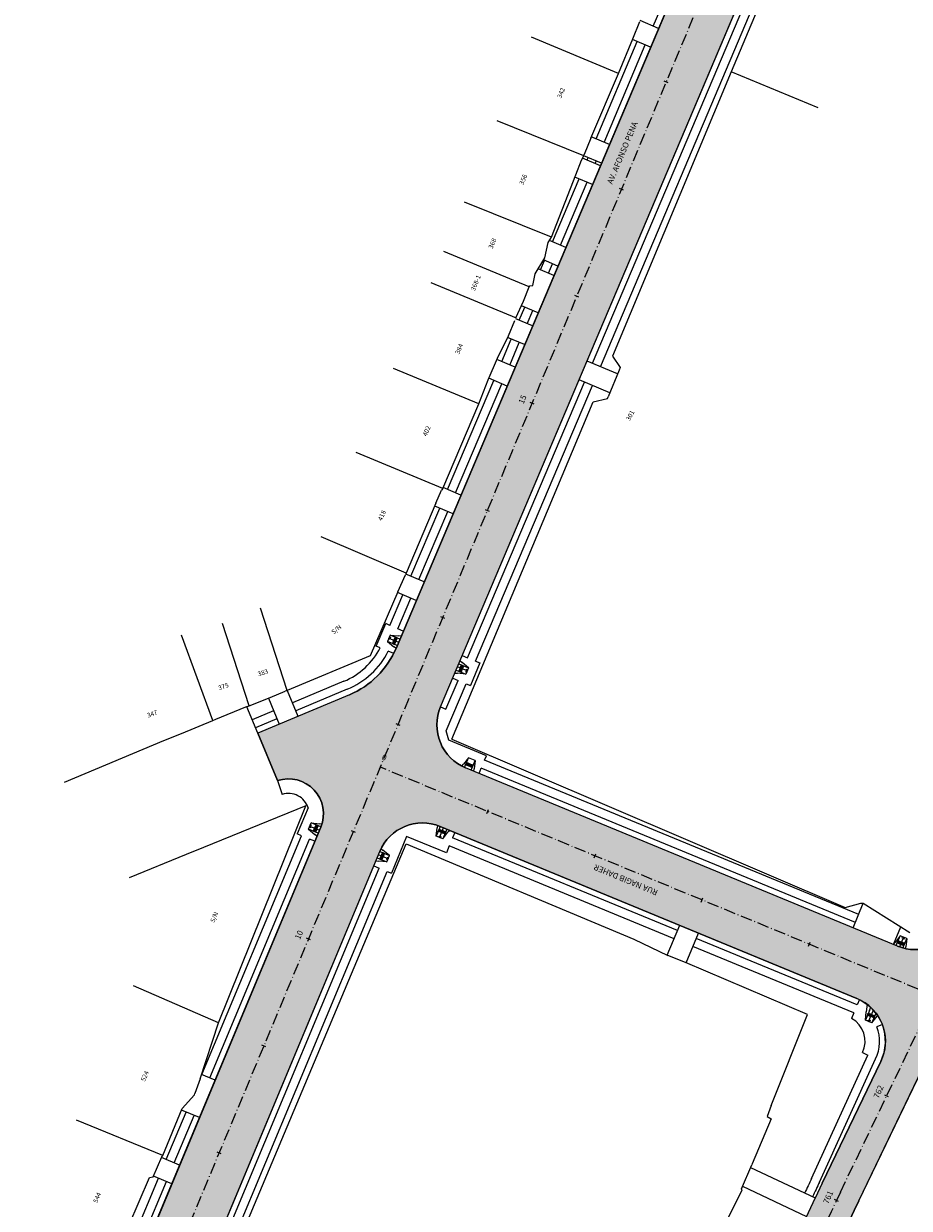
# Model space of a CAD drawing. Extents: x -315 to 4091, y -184 to 2219.
# Drawn here: x 3645 to 3798, y 1910 to 2114 of the extents above; entities that cross this region are included whole.
import ezdxf
from ezdxf.enums import TextEntityAlignment as Align

# ---------------------------------------------------------------- set-up
doc = ezdxf.new("R2010")
doc.units = 0
doc.header["$MEASUREMENT"] = 0
doc.linetypes.add('LIN3', pattern=[3, 2, -0.5, 0, -0.5])
doc.layers.get('0').update_dxf_attribs({"linetype": 'CONTINUOUS'})
for name, color, linetype in [('A-02', 2, 'CONTINUOUS'), ('BORDO DE RUA', 3, 'CONTINUOUS'), ('HACHURA 1', 9, 'CONTINUOUS'), ('HACHURA 2', 253, 'CONTINUOUS'), ('MEIO FIO NÍVEL PISO VIADUTO', 3, 'CONTINUOUS'), ('NÍVEL VITOR FERREIRA', 51, 'CONTINUOUS'), ('PG-EIXO', 3, 'LIN3'), ('PG-EST', 2, 'CONTINUOUS')]:
    doc.layers.add(name, color=color, linetype=linetype)
doc.styles.add('2mm', font='simplex', dxfattribs={"height": 2})
doc.styles.add('PLANTA', font='romans.shx', dxfattribs={"height": 1.25})

# ---------------------------------------------------------------- blocks, each defined once
blk = doc.blocks.new('lbl_tic')
at = {"lineweight": -2}
blk.add_line((-6.984919309616089e-10, -0.02498999889940023), (-3.492459654808044e-10, 0.02498999892850406), dxfattribs=at)
blk = doc.blocks.new('RAMPA-1')
at = {"color": 250}
for points, elevation in [([(-1.200000000885211, 0.900000000372529), (-0.7999999996973202, 0.9000000013038516), (-0.8000000002793968, 0.5000000009313226), (-1.200000000303135, 0.5000000009308678), (-1.200000000885211, 0.900000000372529)], -1.179177000193576e-07), ([(-0.7999999996973202, 0.9000000013038516), (-0.4000000008381903, 0.900000000372529), (-0.3999999989755452, 0.5000000009317773), (-0.8000000002793968, 0.5000000009313226), (-0.7999999996973202, 0.9000000013038516)], -1.179177000193577e-07), ([(-0.4000000008381903, 0.900000000372529), (-6.994014274686085e-10, 0.9000000003720743), (-1.168700709829189e-10, 0.5000000018630999), (-0.3999999989755452, 0.5000000009317773), (-0.4000000008381903, 0.900000000372529)], -1.179177000193577e-07)]:
    blk.add_lwpolyline(points, dxfattribs=dict(at, elevation=elevation))
for centre in [(-1.134000000427932, 0.8340000007301569), (-1.134000000776723, 0.7000000011175871), (-1.134000001125969, 0.5659999996423721), (-0.9999999996512088, 0.8340000007301569), (-1.000000000000455, 0.7000000011171323), (-1.000000000349246, 0.56600000057324), (-0.866000000038639, 0.8339999997988343), (-0.8660000005043003, 0.7000000011171323), (-0.8659999996889383, 0.5660000015050173), (-0.7340000002882334, 0.8340000007301569), (-0.7339999995897415, 0.7000000011175871), (-0.7339999998225721, 0.5659999996423721), (-0.6000000007920789, 0.8340000016614795), (-0.6000000011413249, 0.7000000001862645), (-0.6000000003264176, 0.5660000005736947), (-0.4660000011790544, 0.8340000016614795), (-0.4660000003646019, 0.7000000011175871), (-0.4660000007138478, 0.5660000005736947), (-0.3340000002649504, 0.8340000007301569), (-0.3340000006141963, 0.7000000011175871), (-0.3339999997992891, 0.5660000005736947), (-0.2000000007687959, 0.8340000016614795), (-0.1999999998374733, 0.7000000001858098), (-0.2000000003031346, 0.5660000015050173), (-0.06599999987520278, 0.8340000007301569), (-0.06600000034086406, 0.7000000011171323), (-0.06600000069056478, 0.5660000015050173)]:
    blk.add_circle(centre, 0.03000000000034119, dxfattribs=at)
at = {"layer": 'A-02', "color": 51}
for p, q in [((-1.200000001350872, 1.800000000745058), (-1.607349536847778, 0.4313055537641048)), ((-1.199999998906151, 9.313225746154785e-10), (-1.200000001350872, 1.800000000745058)), ((-1.200000001350872, 1.800000000745058), (-1.164607965620235e-09, 1.800000000745058)), ((-1.164607965620235e-09, 1.800000000745058), (0.4073495384072885, 0.4313055537636501)), ((0, 0), (-1.164607965620235e-09, 1.800000000745058))]:
    blk.add_line(p, q, dxfattribs=at)

msp = doc.modelspace()

# ---------------------------------------------------------------- hatches: boundary and pattern name
h = msp.add_hatch(color=41)
edge = h.paths.add_edge_path()
edge.add_line((3779.083520167399, 2172.000718850607), (3709.048492305125, 2006.665463642752))
edge.add_arc((3695.236509072229, 2012.516029356786), 15.00000000000187, 292.7155948214143, 337.04315388670835, ccw=False)
edge.add_line((3701.028865952449, 1998.679534071772), (3685.211642310534, 1992.057987046963))
edge.add_line((3685.211642310534, 1992.057987046963), (3688.64300906167, 1983.861308068841))
edge.add_arc((3690.535578009912, 1978.167611310482), 5.9999999999992, -22.659543178083027, 108.3866632319235, ccw=False)
edge.add_line((3696.072440107156, 1975.856084084579), (3619.389265208828, 1792.174853842939))
edge.add_line((3619.389265208828, 1792.174853842939), (3629.540179053015, 1787.937053929101))
edge.add_line((3629.540179053015, 1787.937053929101), (3706.240025946324, 1971.658219037791))
edge.add_arc((3713.622508742638, 1968.576182736558), 7.999999999999727, 67.57282303376621, 157.3404568216991, ccw=False)
edge.add_line((3716.674579711543, 1975.971104156071), (3788.445435386259, 1946.349458084178))
edge.add_arc((3785.393402107557, 1938.954521109071), 8.000000000007542, 58.46908759393301, 67.57311505680701, ccw=False)
edge.add_line((3789.57707017039, 1945.7733862302), (3795.456372023619, 1955.355926178749))
edge.add_line((3795.456372023619, 1955.355926178749), (3721.039003129362, 1986.06985514527))
edge.add_arc((3724.091074098353, 1993.464776564747), 7.999999999999556, 157.0435171136364, 247.5728230330966, ccw=False)
edge.add_line((3716.724663259786, 1996.585031579556), (3789.214867055852, 2167.716345588256))
edge.add_line((3789.214867055852, 2167.716345588256), (3779.083520167399, 2172.000718850607))
h = msp.add_hatch(color=41)
edge = h.paths.add_edge_path()
edge.add_arc((3541.033883505793, 2047.981289776887), 294.7500000000078, 331.2291578753639, 336.0025742141248, ccw=False)
edge.add_arc((3541.033950296375, 2047.981248479922), 294.7499215780612, 325.30175977351166, 331.22915866304413, ccw=False)
edge.add_arc((4034.330801516256, 1706.428729632251), 305.2500005507984, 145.3017597735139, 157.1581606961209)
edge.add_line((3753.018527705643, 1824.923317862116), (3744.461509488745, 1804.608514565236))
edge.add_line((3744.461509488745, 1804.608514565236), (3706.775069736637, 1715.138959742662))
edge.add_line((3706.775069736637, 1715.138959742662), (3705.006163472694, 1710.939484892018))
edge.add_arc((4175.462082485686, 1512.774006961364), 510.4883234490705, 157.1581971769088, 160.3467618207728)
edge.add_line((3694.712077261115, 1684.464894472665), (3693.138768669394, 1680.059497048873))
edge.add_line((3693.138768669394, 1680.059497048873), (3667.782746430285, 1609.060485389998))
edge.add_line((3667.782746430285, 1609.060485389998), (3677.487875950093, 1605.016088150957))
edge.add_line((3677.487875950093, 1605.016088150957), (3691.001490489431, 1642.855354387966))
edge.add_line((3691.001490489431, 1642.855354387966), (3703.774064164747, 1678.619643387929))
edge.add_line((3703.774064164747, 1678.619643387929), (3704.60040123946, 1680.9334572424))
edge.add_arc((4175.472969516224, 1512.769773772138), 499.9999999938419, 157.1581606985883, 160.3467253313936, ccw=False)
edge.add_line((3714.683005053249, 1706.864103014526), (3718.919910522183, 1716.922735474755))
edge.add_line((3718.919910522183, 1716.922735474755), (3751.138073849719, 1793.410319574539))
edge.add_line((3751.138073849719, 1793.410319574539), (3755.242636504697, 1803.154763355325))
edge.add_line((3755.242636504697, 1803.154763355325), (3762.69498388487, 1820.847021019566))
edge.add_arc((4034.330801031868, 1706.42872989879), 294.7500000001976, 145.3016556355844, 157.1582273455436, ccw=False)
edge.add_arc((3541.033883504359, 2047.98128977345), 305.2499999999961, 325.3018610829381, 336.0498655565379)
edge.add_line((3820.001584357629, 1924.067673166405), (3810.306793156969, 1928.107762140489))
at = {"layer": 'HACHURA 1'}
h = msp.add_hatch(color=241, dxfattribs=at)
edge = h.paths.add_edge_path()
edge.add_line((3795.456005967645, 1955.356079868539), (3789.576704114343, 1945.773539919874))
edge.add_arc((3785.393036051512, 1938.954674798752), 8.000000000000187, -25.696131106285122, 58.46908759391971, ccw=False)
edge.add_line((3792.601886468062, 1935.48588889129), (3782.491067379814, 1914.473527695083))
edge.add_arc((4326.759273829366, 1652.580191681733), 604.0000000000115, 154.3038688937204, 157.1581606971797)
edge.add_line((3770.124996756991, 1887.046141423114), (3769.352212689883, 1885.211512126189))
edge.add_line((3769.352212689883, 1885.211512126189), (3736.574174633689, 1807.394756494883))
edge.add_line((3736.574174633689, 1807.394756494883), (3727.923391586076, 1786.857350639864))
edge.add_arc((4652.728850294548, 1397.310031907873), 1003.499999994156, 157.1581607023062, 157.7411149011161)
edge.add_arc((3716.604035649764, 1780.458281798754), 7.999999999999281, 262.74472170332103, 337.7411149011099, ccw=False)
edge.add_line((3715.593712803981, 1772.522335242276), (3715.593579535484, 1772.522352210908))
edge.add_line((3715.593579535484, 1772.522352210908), (3714.962044856567, 1767.562396166286))
edge.add_line((3714.962044856567, 1767.562396166286), (3718.68714601073, 1767.088091446617))
edge.add_line((3718.68714601073, 1767.088091446617), (3720.718235983045, 1766.829479528298))
edge.add_line((3720.718235983045, 1766.829479528298), (3714.728965337438, 1750.757246791614))
edge.add_line((3714.728965337438, 1750.757246791614), (3711.980499638469, 1751.107199771348))
edge.add_line((3711.980499638469, 1751.107199771348), (3702.824896982982, 1752.272952155142))
edge.add_line((3702.824896982982, 1752.272952155142), (3702.193362304281, 1747.312996111549))
edge.add_arc((3701.182906196053, 1739.377066521807), 7.999999999999636, -22.622849243670885, 82.74375957689972, ccw=False)
edge.add_line((3708.567361306698, 1736.299758815572), (3674.540466897942, 1654.647191603324))
edge.add_line((3674.540466897942, 1654.647191603324), (3674.540832954494, 1654.647037914787))
edge.add_line((3674.540832954494, 1654.647037914787), (3626.764308874259, 1540.000200129175))
edge.add_arc((3620.302874904956, 1542.692758589141), 6.999999999999768, 247.11693852259748, 337.37791142600463, ccw=False)
edge.add_line((3617.580913702547, 1536.243655766843), (3613.29950597932, 1526.099786411953))
edge.add_arc((3609.817367740642, 1518.897376170462), 7.999999999999664, -22.844613726451314, 64.19769747338182, ccw=False)
edge.add_line((3617.189856785882, 1515.79150990196), (3596.875820169899, 1467.571464520499))
edge.add_line((3596.875820169899, 1467.571464520499), (3605.815787222114, 1463.79090540663))
edge.add_line((3605.815787222114, 1463.79090540663), (3610.69207874451, 1480.596741126594))
edge.add_arc((3706.731018361992, 1452.730595409122), 99.99999999998852, 157.1553862728012, 163.8196674700256, ccw=False)
edge.add_line((3614.57490529701, 1491.553923766595), (3627.21096121031, 1521.548513275221))
edge.add_arc((3742.406253117594, 1473.019710256868), 124.9999999999947, 147.1754210461762, 157.15556405053, ccw=False)
edge.add_line((3637.364485344758, 1540.778303978669), (3633.037700755188, 1544.139571462637))
edge.add_line((3633.037700755188, 1544.139571462637), (3632.532990911893, 1543.489884764809))
edge.add_arc((3632.138130877725, 1543.796618449652), 0.499999999999809, 157.3771507585588, 322.1593591381429, ccw=False)
edge.add_line((3631.676602433302, 1543.988950181273), (3640.651848626937, 1565.526381260014))
edge.add_line((3640.651848626937, 1565.526381260014), (3643.265367384462, 1566.598556116209))
edge.add_line((3643.265367384462, 1566.598556116209), (3679.151007980461, 1652.711459796372))
edge.add_line((3679.151007980461, 1652.711459796372), (3679.150641923909, 1652.71161348491))
edge.add_line((3679.150641923909, 1652.71161348491), (3704.222897666846, 1712.876200431703))
edge.add_arc((3711.607352777482, 1709.798892725434), 8.000000000003519, 134.5341026649812, 157.3771507560819, ccw=False)
edge.add_line((3705.996683421567, 1715.50155783735), (3742.403880639637, 1801.881889652939))
edge.add_arc((3750.397873566, 1801.571926617091), 7.999999999396591, 157.1581606949322, 177.7794974720736, ccw=False)
edge.add_line((3743.025234135256, 1804.677435885244), (3775.8064393355, 1882.501710481743))
edge.add_line((3775.8064393355, 1882.501710481743), (3776.576056268332, 1884.328820838084))
edge.add_arc((4326.759273828988, 1652.580191684426), 596.9999999999969, 154.3039037945634, 157.1581606949024, ccw=False)
edge.add_line((3788.79865381457, 1911.438012338349), (3821.620654585593, 1979.648879266005))
edge.add_arc((2920.514352513856, 2413.24711769245), 999.9999999999579, 334.3038688941164, 335.6741317443251)
edge.add_arc((2920.514352513799, 2413.247117692445), 1000.000000000008, 335.6741317443268, 337.1581606946634)
edge.add_line((3842.094281424515, 2025.058459139755), (3885.104256647352, 2127.166362178703))
edge.add_line((3885.104256647352, 2127.166362178703), (3880.038579085576, 2129.308550551591))
edge.add_line((3880.038579085576, 2129.308550551591), (3837.026047689712, 2027.194579028597))
edge.add_arc((2920.514352515481, 2413.247117692609), 994.5000000000356, 335.6655530085974, 337.1582283526399, ccw=False)
edge.add_arc((2920.514352515457, 2413.247117692548), 994.5000000000321, 334.3039144323234, 335.6655530086012, ccw=False)
edge.add_line((3816.66491265043, 1982.034381830261), (3805.716956059406, 1959.282276760801))
edge.add_arc((3798.508076245266, 1962.751001573361), 7.9999999999989, 247.57282838982348, 334.30435447361793, ccw=False)

# ---------------------------------------------------------------- linework, layer by layer
at = {"layer": 'BORDO DE RUA'}
for points in [[(3633.037700755188, 1544.139571462637), (3632.532990911893, 1543.48988476481, -0.8752967067816446), (3631.676602433302, 1543.988950181274), (3640.651848626937, 1565.526381260015), (3643.265367384463, 1566.598556116209), (3679.151007980462, 1652.711459796372), (3679.15064192391, 1652.71161348491), (3704.222897666846, 1712.876200431703, -0.1000029770810338), (3705.996683421568, 1715.50155783735), (3742.403880639637, 1801.88188965294, -0.0902211629017222), (3743.025234135257, 1804.677435885244), (3775.8064393355, 1882.501710481743), (3776.576056268332, 1884.328820838084, -0.01245468907970835), (3788.79865381457, 1911.438012338349), (3821.620654585593, 1979.648879266005, 0.00597897083254851), (3831.731743197733, 2001.321315010482, 0.006475388348052452), (3842.094281424515, 2025.058459139755), (3885.104256647352, 2127.166362178703), (3880.038579085577, 2129.308550551591), (3837.026047689712, 2027.194579028598, -0.00651311694885316), (3826.658700123333, 2003.451227890856, -0.005941339001856834), (3816.66491265043, 1982.034381830261), (3805.716956059406, 1959.282276760801, -0.3976022848717753), (3795.456005967646, 1955.356079868539)], [(3791.998996381715, 1874.216867009559, 0.05177906647763744), (3822.346156794366, 1929.486701726482), (3902.51213289509, 2119.80487025303), (3889.203334089317, 2125.432933569572, 0.1005554631283881), (3888.96308442162, 2122.256441791481), (3889.428225520324, 2118.552722240861, -0.1316524976294111), (3888.863217276786, 2114.450343173672), (3812.669567542732, 1933.562682645866, -0.0258759279929839), (3799.397506351321, 1906.115857446977, -0.02586892486530091)], [(3789.576704114343, 1945.773539919874, -0.3846913928545495), (3792.601886468062, 1935.48588889129), (3782.491067379814, 1914.473527695083, 0.01245484139692456), (3770.124996756992, 1887.046141423114), (3769.352212689884, 1885.211512126189), (3736.574174633689, 1807.394756494883), (3727.923391586076, 1786.857350639864, 0.002543623025130416), (3724.007889843735, 1777.427944676514, -0.3394367078776493), (3715.593712803982, 1772.522335242276), (3715.593579535485, 1772.522352210909)]]:
    msp.add_lwpolyline(points, format="xyb", dxfattribs=at)
at = {"layer": 'HACHURA 2', "color": 51}
msp.add_lwpolyline([(3791.998996381714, 1874.216867009559, 0.05177906647763744), (3822.346156794366, 1929.486701726482), (3902.512132895089, 2119.80487025303), (3889.203334089317, 2125.432933569572, 0.1005554631283881), (3888.96308442162, 2122.256441791481), (3889.428225520323, 2118.552722240861, -0.1316524976294111), (3888.863217276786, 2114.450343173671), (3812.669567542732, 1933.562682645866, -0.0258759279929839), (3799.397506351321, 1906.115857446977, -0.02586892486530091)], format="xyb", dxfattribs=at)
at = {"layer": 'MEIO FIO NÍVEL PISO VIADUTO'}
for p, q in [((3709.048453519447, 2006.665372079429), (3779.08924684517, 2172.014238110322)), ((3709.048453519446, 2006.665372079424), (3779.0835201674, 2172.000718850611)), ((3716.724703726507, 1996.585127111407), (3789.214867055854, 2167.71634558826)), ((3716.724703726506, 1996.585127111406), (3789.214867055854, 2167.716345588257)), ((3742.888215311491, 2055.786846182943), (3779.096055562475, 2141.264537720401)), ((3744.270076717217, 2055.203354983914), (3780.4779169682, 2140.681046521372)), ((3753.379700231528, 2113.884217254499), (3757.585630055114, 2123.813369879905)), ((3754.300941168679, 2113.495223121813), (3751.10987607161, 2114.842650868149)), ((3743.517935945177, 2094.448770077958), (3750.632684573888, 2111.244919321749)), ((3752.935786916764, 2110.272433990034), (3749.812954428198, 2111.591050506544)), ((3744.899797350901, 2093.86527887893), (3752.014545979613, 2110.661428122721)), ((3745.821038288053, 2093.476284746245), (3742.699850849396, 2094.794206640167)), ((3744.278960397954, 2089.835822976012), (3741.200299329006, 2091.13578810354)), ((3744.455884036139, 2090.253495614465), (3741.400912944674, 2091.543457645223)), ((3741.975858055078, 2090.808308307724), (3742.152781693261, 2091.225980946178)), ((3743.357719460803, 2090.224817108696), (3743.534643098988, 2090.642489747151)), ((3736.016861381822, 2076.740601535437), (3740.610703803162, 2087.585519175947)), ((3737.398722787548, 2076.157110336408), (3741.992565208889, 2087.002027976919)), ((3742.91380614604, 2086.613033844232), (3739.88488683139, 2087.891995508073)), ((3738.319963724698, 2075.768116203722), (3735.482512773935, 2076.966230320365)), ((3733.971904483571, 2071.912967693036), (3734.651707129907, 2073.517812403657)), ((3736.954809472783, 2072.545327071943), (3734.475324039399, 2073.592290191762)), ((3735.353765889297, 2071.329476494009), (3736.033568535633, 2072.93432120463)), ((3736.273168990365, 2070.941258387902), (3733.549293910615, 2072.09141507489)), ((3730.278983713295, 2063.194901653044), (3731.241595979742, 2065.467389429478)), ((3733.544698322619, 2064.494904097765), (3730.664763008094, 2065.710957243784)), ((3731.66084511902, 2062.611410454015), (3732.623457385468, 2064.883898230451)), ((3732.582086056172, 2062.22241632133), (3729.697140897867, 2063.440584874686)), ((3727.26068498241, 2056.069450201154), (3728.91382946138, 2059.972112521263)), ((3731.216931804257, 2058.999627189552), (3728.272690908902, 2060.242833377335)), ((3728.642546388136, 2055.485959002126), (3730.295690867106, 2059.388621322236)), ((3729.563787325286, 2055.096964869439), (3726.439230287792, 2056.41630957701)), ((3747.243546851179, 2053.947806745464), (3741.966974374341, 2056.175840315627)), ((3717.935640825276, 2034.055343794626), (3725.895530730496, 2052.846661069374)), ((3719.317502231002, 2033.471852595597), (3727.277392136222, 2052.263169870347)), ((3721.383200809816, 2005.018863797336, 1.129743698729104e-09), (3741.523061059578, 2052.564057051162)), ((3722.769807918189, 2004.446576020115), (3742.904922465304, 2051.980565852135)), ((3728.198633073373, 2051.874175737662), (3725.050042082919, 2053.203668785703)), ((3745.910919947955, 2050.71128293551), (3740.601820122427, 2052.953051183847)), ((3720.238743168153, 2033.082858462911), (3717.198317720453, 2034.366678593268)), ((3711.598720568216, 2019.095453580927), (3716.570486573361, 2030.832554662846)), ((3712.980581973941, 2018.511962381899), (3717.952347979087, 2030.249063463818)), ((3718.873588916239, 2029.860069331132), (3715.71528724573, 2031.193662715375)), ((3713.901822911092, 2018.122968249213), (3710.742908424832, 2019.456820395007)), ((3708.005075493833, 2010.611752729577), (3710.233566316301, 2015.872664449148)), ((3712.536668659178, 2014.900179117434), (3709.312382509773, 2016.26163445842)), ((3709.386936898764, 2010.028261528671), (3711.615427722027, 2015.28917325012)), ((3705.63043307907, 2007.052467759956), (3707.265249200688, 2010.924144501073)), ((3708.005075493833, 2010.611752729577), (3707.265249200688, 2010.924144501073)), ((3710.305342317877, 2009.640464692462), (3709.386936898764, 2010.028261528671)), ((3706.330704597329, 2006.756791069402), (3705.63043307907, 2007.052467759956)), ((3708.670577191724, 2005.76882316412), (3707.716462474627, 2006.171680448191)), ((3720.445968594655, 2005.405683205601), (3721.383200809816, 2005.018863797336)), ((3723.496373696696, 2004.146703971375), (3721.893014713722, 2000.261894524879)), ((3722.769807918189, 2004.446576020115), (3723.496373696696, 2004.146703971375)), ((3700.063473138003, 2000.985616618428), (3691.180297329196, 1997.266862450455)), ((3717.64919806904, 1996.203813458413, 1.173796850527382e-09), (3719.743916353395, 2001.148921537958, 1.156680498031334e-09)), ((3718.84259878787, 2001.520934770458), (3719.743916353395, 2001.148921537958)), ((3701.028865951325, 1998.679534070906), (3685.211642310407, 1992.057987046916)), ((3701.028865951325, 1998.679534070905), (3685.211642310405, 1992.05798704691)), ((3690.283396185475, 1999.409335489251), (3692.145690142516, 1994.960779902933)), ((3700.642708825997, 1999.601967089914), (3691.759533017187, 1995.883212921942)), ((3717.675543046121, 1992.420285627582), (3721.130514194446, 2000.576611882896)), ((3721.130514194446, 2000.576611882896), (3721.893014713722, 2000.261894524879)), ((3685.211642310407, 1992.057987046916), (3683.306652140808, 1996.608533231531)), ((3687.040888157439, 1998.09121004976), (3688.917174575984, 1993.609229964284)), ((3716.724703204812, 1996.585125881537), (3717.64919806904, 1996.203813458413, 1.173796850527382e-09)), ((3687.951781762664, 1995.915312511807), (3684.246249497085, 1994.364069594437)), ((3688.531017450656, 1994.531662983293), (3684.825485185079, 1992.980420065922)), ((3688.643008612986, 1983.861307919704), (3685.211642310405, 1992.05798704691)), ((3718.147594319547, 1990.833227948648), (3717.675543046121, 1992.420285627582)), ((3724.627848186018, 1988.158664909748), (3718.147594319547, 1990.833227948648)), ((3724.322641527301, 1987.419173413814), (3724.627848186018, 1988.158664909748)), ((3788.793513550578, 1960.810415094493), (3724.322641527301, 1987.419173413814)), ((3795.456371334482, 1955.355926463179), (3721.039003129434, 1986.069855144231)), ((3795.456371334481, 1955.355926463174), (3721.039003129432, 1986.069855144227)), ((3723.368869514619, 1985.108259571361), (3723.750378495466, 1986.032625534227)), ((3788.221250243905, 1959.423867328335), (3723.750378495466, 1986.032625534227)), ((3688.643009061669, 1983.861308068847), (3689.431579456771, 1981.488934419532)), ((3693.889156308194, 1979.169366069556), (3691.998734373397, 1974.6923470356)), ((3788.79917754895, 1911.438186336674), (3821.621020629537, 1979.64872555058)), ((3619.389240996392, 1792.174795846252), (3696.072440107161, 1975.856084084802)), ((3619.389240996392, 1792.174795846248), (3696.072440107159, 1975.856084084798)), ((3675.560192931982, 1933.211773946872), (3692.745795346483, 1974.376900431634)), ((3692.745795346483, 1974.376900431634), (3691.998734373397, 1974.6923470356)), ((3710.880390469651, 1974.251583085014), (3708.26035593303, 1967.90345103056)), ((3717.722539528128, 1971.427655234982), (3710.880390469651, 1974.251583085014)), ((3788.445473076633, 1946.349442528414), (3716.674579711708, 1975.971104157082)), ((3788.445473076631, 1946.349442528409), (3716.674579711706, 1975.971104157077)), ((3719.172273237262, 1974.940242913554), (3718.790764366388, 1974.015877734861)), ((3676.944408456293, 1932.633892140397), (3694.127667225852, 1973.793404830651)), ((3695.038827506647, 1973.408667270263), (3694.127667225852, 1973.793404830651)), ((3718.218501060686, 1972.629329968303), (3717.722539528128, 1971.427655234982)), ((3756.98830923059, 1956.628050268775), (3718.218501060686, 1972.629329968303)), ((3757.560572537278, 1958.014598034926), (3718.790764366388, 1974.015877734861)), ((3628.784523502456, 1786.127012269492), (3706.24002594641, 1971.658219037879)), ((3628.784523502455, 1786.127012269489), (3706.240025946409, 1971.658219037877)), ((3665.205389962219, 1870.771187278526), (3706.12420176994, 1968.785095841164)), ((3666.589605486531, 1870.193305472052), (3707.510760939192, 1968.212827829195)), ((3705.20995084684, 1969.162430303193), (3706.12420176994, 1968.785095841164)), ((3707.510760939193, 1968.212827829198), (3708.26035593303, 1967.90345103056)), ((3787.839741372791, 1958.499502150898), (3789.589691925114, 1962.739490982825)), ((3755.805940895028, 1953.763267300365), (3757.942081408403, 1958.93896321236)), ((3794.772480203584, 1955.638185617548), (3796.027786488177, 1958.679691344815)), ((3759.062697264932, 1952.480026313522), (3761.177359529422, 1957.603682163422)), ((3788.525954264494, 1945.234402377303), (3760.795850658297, 1956.679316985988)), ((3787.953691994664, 1943.847854183215), (3760.22358735161, 1955.292769219836)), ((3788.901500538983, 1946.144322594208), (3788.525954264494, 1945.234402377303)), ((3787.953691994664, 1943.847854183215), (3787.561562255346, 1942.897753485394)), ((3792.865125641119, 1941.813427794889), (3791.931160199424, 1941.456064459163)), ((3780.682244491968, 1915.326071721066), (3790.352933009049, 1936.578136325937)), ((3782.040880274491, 1914.690173103144), (3791.70114715745, 1935.919335384022)), ((3782.491433434996, 1914.473374004741), (3792.602252524235, 1935.485735201034)), ((3782.491433434996, 1914.47337400474), (3792.602252524233, 1935.48573520103)), ((3789.443004792346, 1936.992196442931), (3790.352933009049, 1936.578136325937)), ((3677.867218805834, 1932.248637602746), (3675.518565611791, 1933.22915250575)), ((3669.445728070175, 1918.565635082952), (3672.863411168431, 1926.752101500084)), ((3670.829943594487, 1917.987753276477), (3674.247626692742, 1926.17421969361)), ((3675.170437042283, 1925.788965155959), (3672.061908436463, 1927.086712576546)), ((3671.752753944029, 1917.602498738827), (3668.634857773528, 1918.904156926996)), ((3770.15777048677, 1917.194095884026), (3781.28171915749, 1911.944333912592, 1.871473549544917e-08)), ((3770.437403965156, 1917.80592975211), (3770.356885328472, 1917.653339583762)), ((3656.104461882039, 1886.608948499878), (3668.0973371884, 1915.335798859559)), ((3670.404363062253, 1914.372662515433), (3667.254817961854, 1915.687533487639)), ((3657.488677406351, 1886.031066693402), (3669.481552712712, 1914.757917053083)), ((3768.683762103953, 1913.369343893803), (3768.565680754336, 1913.52205831624)), ((3768.764795596039, 1913.981302015976), (3779.787944849532, 1908.779110647657, 1.871715105421848e-08))]:
    msp.add_line(p, q, dxfattribs=at)
for points in [[(3795.456372023619, 1955.355926178749), (3721.039003129361, 1986.06985514527, -0.4169219440718229), (3716.724663259786, 1996.585031579557), (3789.214867055851, 2167.716345588256), (3779.083520167399, 2172.000718850607), (3709.048492305125, 2006.665463642752, -0.1958639705911764), (3701.028865952449, 1998.679534071772), (3685.211642310533, 1992.057987046963), (3688.643009061669, 1983.861308068841, -0.6435066788513627), (3696.072440107155, 1975.856084084579), (3619.389265208828, 1792.174853842939)], [(3629.540179053015, 1787.937053929101), (3706.240025946323, 1971.658219037791, -0.4130262159160401), (3716.674579711542, 1975.971104156071), (3788.445435386259, 1946.349458084179, -0.03974472128088962), (3789.57707017039, 1945.7733862302)]]:
    msp.add_lwpolyline(points, format="xyb", dxfattribs=at)
for points in [[(3781.172855630404, 2140.119720269934), (3766.809393131245, 2106.038574249384), (3746.339804477565, 2057.005473873316), (3747.655467202025, 2055.062613173556), (3747.523914210255, 2054.628729238464)], [(3749.864086367912, 2111.715743854959), (3751.056753145303, 2114.718798214135)], [(3747.419258187336, 2105.753642400488), (3749.864086367912, 2111.715743854959)], [(3742.598190823366, 2094.558131123713), (3747.419258187336, 2105.753642400488)], [(3742.598190823366, 2094.558131123713), (3741.498847018401, 2091.743165366464)], [(3740.034223292997, 2088.273844218449), (3741.019027845772, 2090.767423961133)], [(3741.019027845772, 2090.767423961133), (3741.400922629343, 2091.543477325564), (3741.498847018401, 2091.743165366464)], [(3735.83011037076, 2077.524057593279), (3740.034223292997, 2088.273844218449)], [(3734.686772023883, 2073.934997203727), (3735.269400468505, 2076.624226068179)], [(3735.269400468505, 2076.624226068179), (3735.83011037076, 2077.524057593279)], [(3733.016141315607, 2071.227301221062), (3734.686772023883, 2073.934997203727)], [(3732.60129205996, 2069.18645187299), (3733.016141315607, 2071.227301221062)], [(3731.013862205915, 2066.485745728192), (3731.995862948038, 2068.948125814223)], [(3731.995862948038, 2068.948125814223), (3732.138983379646, 2069.115408336103), (3732.60129205996, 2069.18645187299)], [(3729.718572928697, 2063.610989148313), (3731.013862205915, 2066.485745728192)], [(3728.417036286031, 2060.542162839049), (3729.51425571357, 2063.15752885269)], [(3726.541661305044, 2056.653191853408), (3728.417036286031, 2060.542162839049)], [(3724.947611065665, 2052.966786509298), (3726.541661305044, 2056.653191853408)], [(3747.523914210255, 2054.628729238464), (3745.630552588879, 2050.030360442507)], [(3723.3296042063, 2048.816784088637), (3724.947611065665, 2052.966786509298)], [(3718.64644685469, 1991.032355620147), (3743.034346512495, 2049.161977516515), (3745.470412030197, 2049.698279997909), (3745.630552588879, 2050.030360442507)], [(3717.14072276469, 2034.230939839468), (3723.3296042063, 2048.816784088637)], [(3715.920610861322, 2031.677188835034), (3716.893485418487, 2033.925170032297)], [(3717.14072276469, 2034.230939839468), (3716.893485418487, 2033.925170032297)], [(3715.920610861322, 2031.677188835034), (3710.80003807543, 2019.618514130434)], [(3709.367343563695, 2016.388389084201), (3710.696802389208, 2019.326326736328)], [(3710.80003807543, 2019.618514130434), (3710.696802389208, 2019.326326736328)], [(3709.367343563695, 2016.388389084201), (3704.582495789292, 2005.35327338348), (3690.269169016468, 1999.403421451909), (3689.960654448353, 1999.284159129792)], [(3687.361624604982, 1998.221176545652), (3689.960654448353, 1999.284159129792)], [(3683.165021885407, 1996.561589073234), (3683.719944353466, 1996.745521299491), (3687.361624604982, 1998.221176545652)], [(3678.011867462152, 1994.478718421528), (3683.165021885407, 1996.561589073234)], [(3672.047560027681, 1991.961846833304), (3677.475534759152, 1994.210983921905)], [(3677.475534759152, 1994.210983921905), (3678.011867462152, 1994.478718421528)], [(3651.883140853748, 1983.618209487892), (3669.051117009154, 1990.791012786718)], [(3669.051117009154, 1990.791012786718), (3672.047560027681, 1991.961846833304)], [(3688.64300906185, 1983.861308068418), (3685.211642310556, 1992.057987046915)], [(3718.64644685469, 1991.032355620147), (3786.435201204729, 1961.996876241412), (3789.178794163154, 1962.75784116588), (3789.589691925114, 1962.739490982821)], [(3675.278497801926, 1932.499451790274), (3678.442972564171, 1942.118065378749), (3693.532242721747, 1979.537022777227), (3675.869163064647, 1972.335579948407)], [(3669.294797481863, 1874.363282157448), (3710.807340626486, 1972.968512889446), (3750.025637262579, 1956.562822966499)], [(3675.869163064647, 1972.335579948407), (3672.861346597453, 1971.109258222435)], [(3672.861346597453, 1971.109258222435), (3663.045394901737, 1967.107180649825)], [(3789.589691925114, 1962.739490982821), (3797.587876003558, 1957.695914112626)], [(3750.025637262579, 1956.562822966499), (3755.905589497117, 1953.715004816876)], [(3758.961043990794, 1952.52343163857), (3755.905589497117, 1953.715004816876)], [(3773.732036091795, 1927.894227446827), (3779.957749179176, 1943.557967206534), (3758.961043990794, 1952.52343163857)], [(3675.278497801926, 1932.499451790274), (3674.355888473321, 1929.966764450423)], [(3672.168868541065, 1927.34733153649), (3674.301956841579, 1929.707771035499)], [(3674.301956841579, 1929.707771035499), (3674.355888473321, 1929.966764450423)], [(3668.700155923153, 1919.056355114941), (3668.853882021623, 1919.270036341738), (3672.168868541065, 1927.34733153649)], [(3773.732036091795, 1927.894227446827), (3773.011204974912, 1926.001915469023), (3773.702757179542, 1925.610531005631), (3770.437403965154, 1917.805929752105)], [(3667.214533004036, 1915.59363653012), (3668.700155923153, 1919.056355114941)], [(3768.565680754335, 1913.522058316236), (3770.356885328472, 1917.653339583761)], [(3662.988709265627, 1907.211652575095), (3666.533020734811, 1915.49321976417), (3667.214533004036, 1915.59363653012)], [(3764.748180706435, 1905.334024493112), (3768.683762103951, 1913.369343893799)]]:
    msp.add_lwpolyline(points, dxfattribs=at)
for centre, radius, start, end in [((3695.236509072232, 2012.516029356789), 12.50000000000001, 292.7156026051729, 332.5651918298024), ((3695.236509072232, 2012.516029356789), 14.00000000000001, 292.7156026051729, 333.0528922474786), ((3695.236509072232, 2012.516029356789), 15.00000000000001, 292.7156026051729, 337.0427836349945), ((3695.236509072231, 2012.516029356785), 15, 292.7156025982525, 337.0427836284846), ((3724.091074098355, 1993.464776564752), 8.000000000000002, 157.0427836349946, 247.5728283898374), ((3724.091074098354, 1993.46477656475), 8, 157.0427836284846, 247.5728283865678), ((3690.535578009915, 1978.167611310491), 6.000000000000002, 337.3404782092957, 108.386667752553), ((3690.535578009913, 1978.167611310487), 6.000000000000001, 337.3404782092957, 108.3866677465399), ((3690.535578009915, 1978.167611310491), 3.500000000000001, 16.63152726244454, 108.3866632303376), ((3713.622508742639, 1968.576182736563), 8.000000000000002, 67.57282838983745, 157.3404782092956), ((3713.622508742637, 1968.576182736558), 8, 67.57282838656783, 157.3404782092956), ((3798.508442301316, 1962.750847883698), 8.000000000000002, 247.5728283898374, 334.3038865488426), ((3798.508442301316, 1962.750847883695), 8, 247.5728283865678, 334.3038865553428), ((3785.393402107563, 1938.954521109086), 8.000000000000002, 334.3038865488426, 67.57282838983745), ((3785.393402107563, 1938.954521109082), 8, 334.3038865553428, 67.57282838656783), ((3785.393402107563, 1938.954521109086), 4.500000000000001, 334.1464640377296, 61.19609706548886), ((3785.393402107563, 1938.954521109086), 7.000000000000003, 334.3038865488426, 20.93835747005557), ((3541.033883503876, 2047.981289772313), 305.25, 325.3017601765506, 337.1581606936947), ((4326.759639885398, 1652.580037992054), 606.0000000000002, 154.3053901473175, 154.5703558948084), ((4326.759639885398, 1652.580037992054), 604.0000000000002, 154.3038865488427, 157.1581485025254), ((4326.759639885397, 1652.580037992049), 604, 154.3038865553428, 157.1581484960216), ((4326.759639885398, 1652.580037992054), 604.5000000000002, 154.3038688980274, 154.5699453243963), ((4326.759639885032, 1652.580037994734), 597, 154.3038688817183, 157.1581606936948)]:
    msp.add_arc(centre, radius, start, end, dxfattribs=at)
at = {"layer": 'NÍVEL VITOR FERREIRA', "lineweight": -2}
for p, q in [((3709.046245305532, 2006.660161772333, -5.329135683267844e-09), (3708.699810554428, 2006.945394604156, -5.327179054565582e-09)), ((3709.934232103135, 2008.756474669975, -1.203754922097783e-08), (3709.483516164331, 2008.801416662475, -5.328451692664896e-09)), ((3719.873705306338, 2004.019135431869), (3721.537562634644, 2003.332419485958)), ((3720.07837092564, 2004.520226766759), (3720.427250664164, 2004.231353839281, 6.434371864990894e-09)), ((3721.537562635577, 2003.332419488218), (3721.079752004854, 2002.223181269059)), ((3719.212216622922, 2002.41479924689, 6.433687874387947e-09), (3719.658625118689, 2002.369036161011, 6.435644503090208e-09)), ((3720.389517384453, 1986.356804475098, 3.637417257211873e-09), (3720.660866859676, 1986.691879003428, 3.639297231658148e-09)), ((3722.477292324713, 1985.476236841869, 5.053472576000551e-09), (3722.523408209617, 1985.92379908427, 8.827300669296259e-09)), ((3696.276995700315, 1976.391638301072, 5.25752866167955e-09), (3695.850775436082, 1976.438828253192, 5.259398420645791e-09)), ((3695.414831383408, 1974.296480971134, 5.255999322956133e-09), (3695.067069849035, 1974.582806185222, 5.258125782546482e-09)), ((3716.179596447329, 1976.156506111622, 3.637417257211873e-09), (3716.135626202183, 1975.727586428255, 3.639297231658148e-09)), ((3718.094928712379, 1975.078722099924, 3.637297122949863e-09), (3717.997943869773, 1974.9589608569, 3.638024593558831e-09)), ((3718.280694742437, 1975.308219890961, 5.053472576000551e-09), (3718.094928712379, 1975.078722099924, 3.637297122949863e-09)), ((3706.460316197181, 1972.140309269358, 5.25752866167955e-09), (3706.793569984206, 1971.870434263741, 5.259398420645791e-09)), ((3705.576826261304, 1970.054054951267, 5.255999322956133e-09), (3706.024944415842, 1970.008116594915, 5.258125782546482e-09)), ((3794.772480203584, 1955.638185617548), (3795.055975295772, 1955.988258099653)), ((3796.887252099125, 1954.916835991422), (3796.918292964597, 1955.219632531291)), ((3790.232535319115, 1945.324983396932, 3.634453247911774e-09), (3790.09951828423, 1944.027432648833, 3.640140471752864e-09)), ((3790.638471793756, 1944.270950377661), (3790.856350015259, 1944.798851708721)), ((3792.058820794426, 1943.378568320501, 3.63814036304458e-09), (3791.961835951821, 1943.258807077479, 3.638867833653547e-09))]:
    msp.add_line(p, q, dxfattribs=at)
for points in [[(3747.419258187336, 2105.753642400488), (3732.397719554319, 2111.983962561389)], [(3781.830931764413, 2099.808254088484), (3766.809393131245, 2106.038574249384)], [(3741.400922629343, 2091.543477325564), (3726.465623293914, 2097.556731568366)], [(3735.83011037076, 2077.524057593279), (3720.831399885657, 2083.562842451811)], [(3731.995862948038, 2068.948125814223), (3717.301836248301, 2075.040036095938)], [(3729.788507556495, 2063.581995361455), (3715.079669496987, 2069.680046198893)], [(3723.3296042063, 2048.816784088637), (3708.620766146942, 2054.914834926075)], [(3717.14072276469, 2034.230939839468), (3702.161840476819, 2040.396047976372)], [(3710.80003807543, 2019.618514130434), (3696.151883298785, 2025.888295638772)], [(3690.269169016468, 1999.403421451909), (3685.694192100484, 2013.576239177219)], [(3683.719944353466, 1996.745521299491), (3679.144967437335, 2010.918339025996)], [(3677.475534759152, 1994.210983921905), (3672.076196082691, 2008.943109965913)], [(3796.207740323829, 1956.763010354825), (3796.508301543473, 1956.870171394924), (3796.618366201677, 1956.565592922539), (3796.508301538303, 1956.870171381731), (3795.821203520534, 1955.205350998328)], [(3678.442972564171, 1942.118065378749), (3663.773356341228, 1948.48182174364)], [(3668.829280886044, 1919.260739345581), (3653.985707774627, 1925.370554634156)]]:
    msp.add_lwpolyline(points, dxfattribs=at)
for points, elevation in [([(3707.934425792219, 2008.103405788267), (3707.829706140025, 2008.404826307996), (3708.135167331698, 2008.512416898699), (3707.829706153176, 2008.404826302721), (3709.488898695635, 2007.704247469136)], -5.329859834988004e-09), ([(3721.020196481083, 2002.639086456057), (3721.308151092173, 2002.776573463522), (3721.169864188552, 2003.069419851776), (3721.308151079174, 2002.776573469163), (3719.64334156989, 2003.463697834047)], 6.432963722667782e-09), ([(3694.487058474935, 1976.179830595616), (3694.19799817406, 1976.044683720968), (3694.333905241172, 1975.750725315856), (3694.197998187013, 1976.044683715221), (3695.857179642025, 1975.344078623629)], 5.256717640223368e-09), ([(3716.405676478309, 1974.366015062107), (3716.543163481772, 1974.078060449106), (3716.836009871947, 1974.216347348658), (3716.543163487414, 1974.078060462106), (3717.229892681184, 1975.741912459603)], 3.636616451235722e-09), ([(3707.568322239378, 1970.718669235682), (3707.675483279477, 1970.418108016039), (3707.370904807092, 1970.308043357835), (3707.675483266284, 1970.418108021208), (3706.01066288288, 1971.105206038977)], 5.256717640223368e-09), ([(3790.369568560357, 1942.665861282686), (3790.50705556382, 1942.377906669686), (3790.799901953995, 1942.516193569236), (3790.507055569461, 1942.377906682684), (3791.314480852861, 1944.334188988436)], 3.637459691330438e-09)]:
    msp.add_lwpolyline(points, dxfattribs=dict(at, elevation=elevation))
at = {"layer": 'PG-EIXO', "color": 3, "linetype": 'LIN3', "flags": 128}
for points in [[(3618.589200538637, 1775.982162132761), (3783.193322231784, 2170.26275387286)], [(3801.904042969459, 1946.744779999955), (3706.344455253048, 1986.184637023953)]]:
    msp.add_lwpolyline(points, dxfattribs=at)
at = {"layer": 'PG-EIXO', "color": 3, "linetype": 'LIN3'}
msp.add_lwpolyline([(3599.623357811573, 1466.371086363561), (3618.34099599286, 1510.807726353633, 0.006909284113718525), (3621.45348506098, 1518.49205237923), (3630.378233188279, 1541.432078999881, -0.005953720091477933), (3633.047634278009, 1548.058846439078), (3716.379821454108, 1748.02675807383), (3724.162286904826, 1768.91103654244), (3773.350892573003, 1885.687327452895, -0.01245484138605947), (3785.645057669563, 1912.955265144535), (3818.467148571911, 1981.166319384495, 0.01245484139180809), (3838.868893396761, 2026.416433177804), (3881.881009709464, 2128.529419272297)], format="xyb", dxfattribs=at)
at = {"layer": 'PG-EIXO', "color": 3, "linetype": 'LIN3', "flags": 128}
msp.add_lwpolyline([(3896.755681100756, 2122.239175229314), (3814.698409508778, 1927.430973455982, -0.04970541080183179), (3786.277615933077, 1875.158150457567, 0.04970541079122633), (3757.856822361444, 1822.885327473606), (3709.844710434141, 1708.902093499746, 0.01391363563576128), (3699.656239222411, 1682.699175789285), (3667.091295259531, 1591.514572210053, -0.0139136356341588), (3656.902964342917, 1565.311987569843), (3612.875676458461, 1460.788931718793)], format="xyb", dxfattribs=at)

# ---------------------------------------------------------------- block references
at = {"layer": 'NÍVEL VITOR FERREIRA', "lineweight": -2, "xscale": 15.00600240096039, "yscale": 15.00600240096039, "zscale": 15.00600240096039, "rotation": 67.3404568219091}
msp.add_blockref('lbl_tic', (3724.809468156967, 2030.414369178398), dxfattribs=at)
at = {"layer": 'NÍVEL VITOR FERREIRA', "lineweight": -2, "xscale": -1}
for p, rotation in [((3709.25505884148, 2007.153115779805, -1.124425018302623e-08), 67.10808985027242), ((3720.873083332046, 1986.138333027462, 9.469180022171678e-09), 337.5728344684143), ((3706.240024795957, 1971.658216282288, 1.121937531932763e-08), 247.5728230707376), ((3795.268193277225, 1955.434712911403, 5.825779220183213e-09), 337.5728230707415)]:
    msp.add_blockref('RAMPA-1', p, dxfattribs=dict(at, rotation=rotation))
at = {"layer": 'NÍVEL VITOR FERREIRA', "lineweight": -2}
for p, rotation in [((3719.41589467524, 2002.909897214247, 1.065910252337741e-08), 247.5728237921451), ((3696.089110951506, 1975.896016196238, 1.08980797287254e-09), 67.10809057307755), ((3716.676487258793, 1975.970316864186, -3.553692426877111e-09), 157.5728229959668), ((3790.640379340842, 1944.270163084765, -3.552849186782395e-09), 157.5728229959668)]:
    msp.add_blockref('RAMPA-1', p, dxfattribs=dict(at, rotation=rotation))
at = {"layer": 'PG-EST', "yscale": 15.00600240096039, "zscale": 15.00600240096039}
for p, xscale, rotation in [((3755.629831169083, 2104.239197142474), 15.00600240096039, 67.3404568219091), ((3747.924740415942, 2085.782990151157), 15.00600240096039, 67.3404568219091), ((3740.219649663099, 2067.32678315984), 15.00600240096039, 67.3404568219091), ((3732.514558909958, 2048.870576169714), 15.00600240096039, 67.3404568219091), ((3717.104377403975, 2011.958162187081), 15.00600240096039, 67.3404568219091), ((3709.399286650983, 1993.501955196954), 15.00600240096039, 67.3404568219091), ((3706.344455253048, 1986.184637023953), 15.00600240096039, 337.5728230321417), ((3724.831758801517, 1978.554459600834), 15.00600240096039, 337.5728230321417), ((3701.694195897991, 1975.04574820683), 15.00600240096039, 67.3404568219091), ((3743.319062350134, 1970.924282178905), 15.00600240096039, 337.5728230321417), ((3761.806365898603, 1963.294104755787), 15.00600240096039, 337.5728230321417), ((3693.989105144851, 1956.589541215512), 15.00600240096039, 67.3404568219091), ((3780.293669447221, 1955.663927332667), 15.00600240096039, 337.5728230321417), ((3686.284014391859, 1938.133334225387), 15.00600240096039, 67.3404568219091), ((3793.615197211665, 1929.518854047781), 15.00600240096038, 64.3038688937846), ((3678.578923638867, 1919.677127232877), 15.00600240096039, 67.3404568219091), ((3784.945200375029, 1911.495783246751), 15.00600240096039, 64.45836033102437)]:
    msp.add_blockref('lbl_tic', p, dxfattribs=dict(at, xscale=xscale, rotation=rotation))

# ---------------------------------------------------------------- texts
at = {"layer": 'NÍVEL VITOR FERREIRA', "lineweight": -2, "style": '2mm'}
for s, rotation, p in [('342', 67.28438166260736, (3737.589940644855, 2102.344921165501)), ('356', 67.28438166260736, (3731.069002982204, 2087.426215823764)), ('368', 67.28438166260736, (3725.754811699323, 2076.417396086867)), ('368-1', 67.28438166260736, (3722.893007977762, 2069.606041945292)), ('384', 67.28438166260736, (3720.023191342635, 2058.231774925191)), ('301', 61.80945325956571, (3749.496539252264, 2046.744512560454)), ('402', 67.28438166260736, (3714.414624964724, 2044.079602180892)), ('418', 67.28438166260736, (3706.706607827856, 2029.519861710828)), ('S/N', 40.27933555061067, (3698.834204194782, 2009.841890909384)), ('383', 18.94711489876548, (3686.142668202124, 2002.391706053177)), ('375', 18.94711489876548, (3679.338167630833, 1999.984183397229)), ('347', 18.94711489876548, (3667.068587138321, 1995.276011024079)), ('S/N', 67.28438166260736, (3677.811863112172, 1960.301510457987)), ('524', 67.28438166260736, (3665.852366430016, 1932.907680487647)), ('544', 67.28438166260736, (3657.633182565219, 1911.966135412948))]:
    msp.add_text(s, height=0.8000000000000002, rotation=rotation, dxfattribs=at).set_placement(p, align=Align.MIDDLE)
at = {"layer": 'PG-EST', "style": 'PLANTA'}
for s, rotation, p in [('AV. AFONSO PENA', 67.3404602162178, (3748.172610370749, 2092.013380737914)), ('RUA NAGIB DAHER', 157.3404602162184, (3748.70310862081, 1966.881075094319))]:
    msp.add_text(s, height=1, rotation=rotation, dxfattribs=at).set_placement(p, align=Align.MIDDLE)
for s, rotation, p in [('15', 67.3404602162178, (3731.591748560541, 2049.255830706336)), ('0', 337.5728318702375, (3706.725964123996, 1987.109002201816)), ('10', 67.3404602162178, (3693.066294795285, 1956.974795753325)), ('762', 66.36662942335606, (3792.95052643099, 1929.93154077303)), ('761', 66.36662942335606, (3784.280529594373, 1911.745870637283))]:
    msp.add_text(s, height=1, rotation=rotation, dxfattribs=at).set_placement(p, align=Align.BOTTOM_CENTER)

doc.saveas('drawing.dxf')
